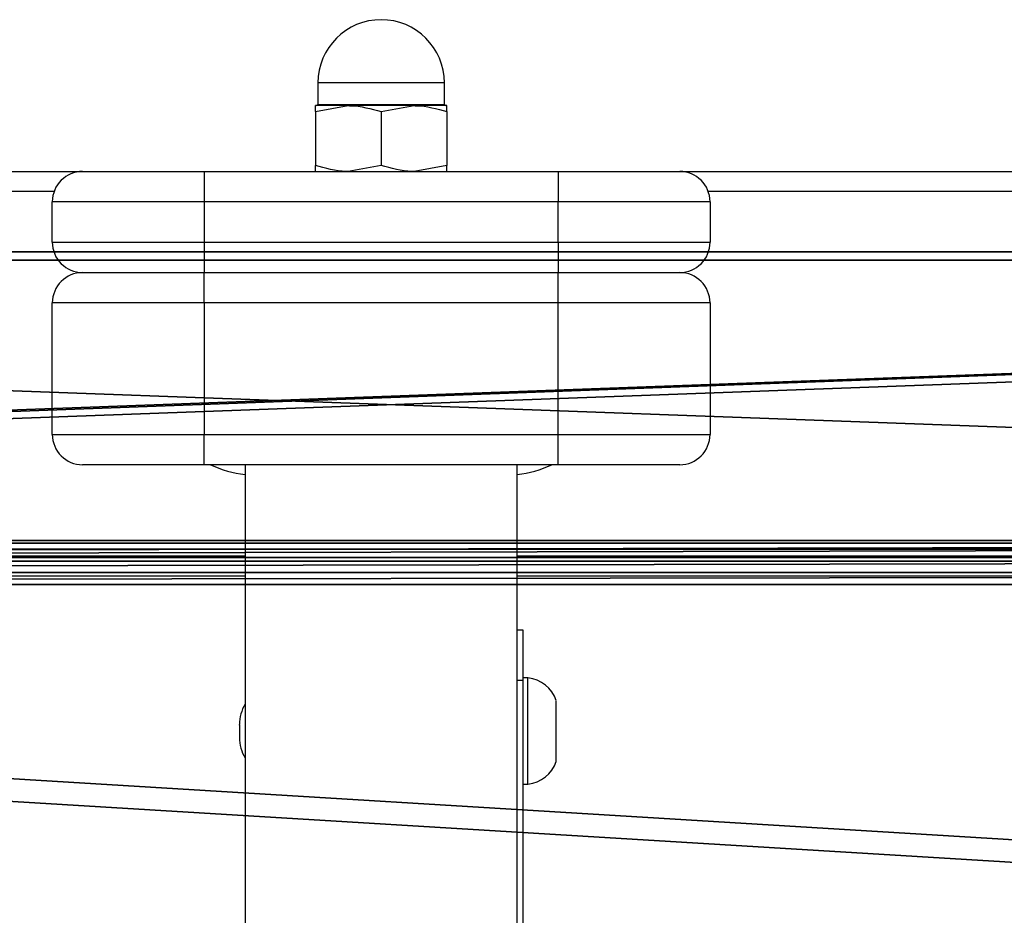
# Model space of a CAD drawing. Units: centimetres. Extents: x -193 to 192, y -162 to 163.
# Drawn here: x -4 to 6, y 4 to 13 of the extents above; entities that cross this region are included whole.
import ezdxf

# ---------------------------------------------------------------- set-up
doc = ezdxf.new("R2010")
doc.units = ezdxf.units.CM
doc.header["$LTSCALE"] = 2.54
doc.layers.get('0').update_dxf_attribs({"true_color": 0xff5454})
doc.layers.add('VP-EQ', color=7, linetype='Continuous', true_color=0x8a3492)

# ---------------------------------------------------------------- blocks, each defined once
blk = doc.blocks.new('R__nica_8')
at = {"color": 0}
for p, q in [((17.7263, 84, 8.5005), (17.7263, 162, 8.5005)), ((17.7263, 84, 8.5005), (17.7263, 162, 8.5005)), ((17.8444, 84, 8.6246), (17.8444, 162, 8.6246)), ((17.8444, 84, 8.6246), (17.8444, 162, 8.6246)), ((17.9548, 84, 8.3963), (17.9549, 162, 8.3963)), ((17.9548, 84, 8.3963), (17.9549, 162, 8.3963)), ((17.9928, 84, 8.7102), (17.9928, 162, 8.7103)), ((17.9928, 84, 8.7102), (17.9928, 162, 8.7103)), ((18.1352, 84, 8.5005), (18.1353, 162, 8.5005)), ((18.1352, 84, 8.5005), (18.1353, 162, 8.5005)), ((18.1593, 84, 8.7505), (18.1593, 162, 8.7505)), ((18.1593, 84, 8.7505), (18.1593, 162, 8.7505)), ((21.015, 84, 8.5005), (21.015, 162, 8.5005)), ((21.015, 84, 8.5005), (21.015, 162, 8.5005)), ((21.015, 84, 8.7505), (21.015, 162, 8.7505)), ((21.015, 84, 8.7505), (21.015, 162, 8.7505))]:
    blk.add_line(p, q, dxfattribs=at)
mesh = blk.add_polyface(dxfattribs=at)
corners = [(17.7263, 162, 8.5005), (12.9818, 84, 0.2829), (17.7263, 84, 8.5005), (12.9819, 162, 0.2829)]
mesh.append_faces([[corners[k] for k in face] for face in [(0, 1, 2), (1, 0, 3)]], dxfattribs={"vtx0": -1, "color": 0})
mesh = blk.add_polyface(dxfattribs=at)
corners = [(13.1983, 84, 0.1579), (17.9549, 162, 8.3963), (17.9548, 84, 8.3963), (13.1984, 162, 0.1579)]
mesh.append_faces([[corners[k] for k in face] for face in [(0, 1, 2), (1, 0, 3)]], dxfattribs={"vtx0": -1, "color": 0})
mesh = blk.add_polyface(dxfattribs=at)
corners = [(17.8444, 84, 8.6246), (17.7263, 162, 8.5005), (17.7263, 84, 8.5005), (17.8444, 162, 8.6246)]
mesh.append_faces([[corners[k] for k in face] for face in [(0, 1, 2), (1, 0, 3)]], dxfattribs={"vtx0": -1, "color": 0})
mesh = blk.add_polyface(dxfattribs=at)
corners = [(17.9928, 84, 8.7102), (17.8444, 162, 8.6246), (17.8444, 84, 8.6246), (17.9928, 162, 8.7103)]
mesh.append_faces([[corners[k] for k in face] for face in [(0, 1, 2), (1, 0, 3)]], dxfattribs={"vtx0": -1, "color": 0})
mesh = blk.add_polyface(dxfattribs=at)
corners = [(17.9549, 162, 8.3963), (18.1352, 84, 8.5005), (17.9548, 84, 8.3963), (18.1353, 162, 8.5005)]
mesh.append_faces([[corners[k] for k in face] for face in [(0, 1, 2), (1, 0, 3)]], dxfattribs={"vtx0": -1, "color": 0})
mesh = blk.add_polyface(dxfattribs=at)
corners = [(18.1593, 84, 8.7505), (17.9928, 162, 8.7103), (17.9928, 84, 8.7102), (18.1593, 162, 8.7505)]
mesh.append_faces([[corners[k] for k in face] for face in [(0, 1, 2), (1, 0, 3)]], dxfattribs={"vtx0": -1, "color": 0})
mesh = blk.add_polyface(dxfattribs=at)
corners = [(18.1353, 162, 8.5005), (21.015, 84, 8.5005), (18.1352, 84, 8.5005), (21.015, 162, 8.5005)]
mesh.append_faces([[corners[k] for k in face] for face in [(0, 1, 2), (1, 0, 3)]], dxfattribs={"vtx0": -1, "color": 0})
mesh = blk.add_polyface(dxfattribs=at)
corners = [(21.015, 84, 8.7505), (18.1593, 162, 8.7505), (18.1593, 84, 8.7505), (21.015, 162, 8.7505)]
mesh.append_faces([[corners[k] for k in face] for face in [(0, 1, 2), (1, 0, 3)]], dxfattribs={"vtx0": -1, "color": 0})
mesh = blk.add_polyface(dxfattribs=at)
corners = [(21.015, 84, 8.5005), (21.015, 162, 8.7505), (21.015, 84, 8.7505), (21.015, 162, 8.5005)]
mesh.append_faces([[corners[k] for k in face] for face in [(0, 1, 2), (1, 0, 3)]], dxfattribs={"vtx0": -1, "color": 0})
blk = doc.blocks.new('rynna_125_3')
at = {"color": 253, "true_color": 0xa8a8a8, "extrusion": (9.61697e-14, 5.11339e-08, 1), "rotation": 8.127438017747356e-06}
blk.add_blockref('R__nica_8', (0, 0, -8.751), dxfattribs=at)
blk = doc.blocks.new('Grupuj_14')
at = {"color": 0}
for p, q in [((18.076, 80.9895, 1.3), (18.076, 2.9895, 1.3)), ((18.076, 80.9895, 0), (18.076, 2.9895, 0.0002)), ((18.076, 80.9895, 0), (18.076, 2.9895, 0.0002)), ((18.076, 80.9895, 1.3), (18.076, 2.9895, 1.3)), ((20.9311, 2.9895, 1.3), (20.9311, 80.9895, 1.3)), ((20.9311, 2.9895, 0), (20.9311, 80.9895, 0)), ((20.9311, 2.9895, 0), (20.9311, 80.9895, 0)), ((20.9311, 2.9895, 1.3), (20.9311, 80.9895, 1.3))]:
    blk.add_line(p, q, dxfattribs=at)
mesh = blk.add_polyface(dxfattribs=at)
corners = [(18.076, 2.9895, 1.3), (20.9311, 80.9895, 1.3), (18.076, 80.9895, 1.3), (20.9311, 2.9895, 1.3)]
mesh.append_faces([[corners[k] for k in face] for face in [(0, 1, 2), (1, 0, 3)]], dxfattribs={"vtx0": -1, "color": 0})
mesh = blk.add_polyface(dxfattribs=at)
corners = [(18.076, 80.9895, 0), (20.9311, 2.9895, 0), (18.076, 2.9895, 0.0002), (20.9311, 80.9895, 0)]
mesh.append_faces([[corners[k] for k in face] for face in [(0, 1, 2), (1, 0, 3)]], dxfattribs={"vtx0": -1, "color": 0})
mesh = blk.add_polyface(dxfattribs=at)
corners = [(18.076, 80.9895, 1.3), (18.076, 2.9895, 0.0002), (18.076, 2.9895, 1.3), (18.076, 80.9895, 0)]
mesh.append_faces([[corners[k] for k in face] for face in [(0, 1, 2), (1, 0, 3)]], dxfattribs={"vtx0": -1, "color": 0})
mesh = blk.add_polyface(dxfattribs=at)
corners = [(20.9311, 2.9895, 0), (20.9311, 80.9895, 1.3), (20.9311, 2.9895, 1.3), (20.9311, 80.9895, 0)]
mesh.append_faces([[corners[k] for k in face] for face in [(0, 1, 2), (1, 0, 3)]], dxfattribs={"vtx0": -1, "color": 0})
blk = doc.blocks.new('Grupuj_6')
at = {"color": 153, "true_color": 0x6495eb}
blk.add_blockref('Grupuj_14', (0.8335, 0.0105, 94.5274), dxfattribs=at)
at = {"color": 0, "extrusion": (2.85276e-07, -2.31895e-07, 1), "rotation": 3.832568391163675e-12}
blk.add_blockref('rynna_125_3', (0.8335, -81, 94.5278), dxfattribs=at)
blk = doc.blocks.new('WP2811')
at = {"color": 7, "linetype": 'Continuous', "lineweight": 25}
for p, q in [((628.2252, 262.5596), (628.2252, 262.3466)), ((629.4752, 262.3466), (629.4752, 262.5596)), ((628.2002, 262.2766), (628.5252, 262.3346)), ((628.5252, 262.3346), (628.2002, 262.3346)), ((629.1752, 262.3346), (628.5252, 262.3346)), ((628.8502, 262.2766), (629.1752, 262.3346)), ((629.5002, 262.3346), (629.1752, 262.3346)), ((628.2002, 262.2766), (628.2002, 261.7427)), ((628.8502, 262.2766), (628.8502, 261.7427)), ((629.5002, 262.2766), (629.5002, 261.7427)), ((589.7002, 261.6846), (625.9002, 261.6846)), ((625.9002, 261.6846), (627.1002, 261.6846)), ((627.1002, 261.6846), (627.1002, 261.3846)), ((627.1002, 261.6846), (630.6002, 261.6846)), ((628.8502, 261.7427), (628.5252, 261.6846)), ((629.5002, 261.7427), (629.1752, 261.6846)), ((630.6002, 261.6846), (630.6002, 261.3846)), ((630.6002, 261.6846), (631.8002, 261.6846)), ((631.8002, 261.6846), (668.0002, 261.6846)), ((627.1002, 261.3846), (625.6002, 261.3846)), ((625.6002, 260.9846), (625.6002, 261.3846)), ((627.1002, 261.3846), (627.1002, 260.9846)), ((630.6002, 261.3846), (627.1002, 261.3846)), ((630.6002, 260.9846), (630.6002, 261.3846)), ((632.1002, 261.3846), (630.6002, 261.3846)), ((632.1002, 261.3846), (632.1002, 260.9846)), ((625.6002, 260.9846), (627.1002, 260.9846)), ((627.1002, 260.9846), (627.1002, 260.6846)), ((627.1002, 260.9846), (630.6002, 260.9846)), ((630.6002, 260.9846), (630.6002, 260.6846)), ((630.6002, 260.9846), (632.1002, 260.9846)), ((625.9002, 260.6846), (627.1002, 260.6846)), ((627.1002, 260.3846), (627.1002, 260.6846)), ((627.1002, 260.6846), (630.6002, 260.6846)), ((630.6002, 260.3846), (630.6002, 260.6846)), ((630.6002, 260.6846), (631.8002, 260.6846)), ((627.1002, 260.3846), (625.6002, 260.3846)), ((625.6002, 259.0846), (625.6002, 260.3846)), ((627.1002, 260.3846), (627.1002, 259.0846)), ((630.6002, 260.3846), (627.1002, 260.3846)), ((630.6002, 259.0846), (630.6002, 260.3846)), ((632.1002, 260.3846), (630.6002, 260.3846)), ((632.1002, 260.3846), (632.1002, 259.0846)), ((625.6002, 259.0846), (627.1002, 259.0846)), ((627.1002, 258.7846), (627.1002, 259.0846)), ((627.1002, 259.0846), (630.6002, 259.0846)), ((630.6002, 258.7846), (630.6002, 259.0846)), ((630.6002, 259.0846), (632.1002, 259.0846)), ((627.1002, 258.7846), (625.9002, 258.7846)), ((630.6002, 258.7846), (627.1002, 258.7846)), ((627.5052, 258.7846), (627.5052, 252.1573)), ((630.1952, 252.1573), (630.1952, 258.7846)), ((631.8002, 258.7846), (630.6002, 258.7846)), ((627.5052, 257.6846), (590.433, 257.6846)), ((667.2673, 257.6846), (630.1952, 257.6846)), ((630.1952, 257.1521), (630.2502, 257.1521)), ((630.2502, 257.1521), (630.2502, 256.6521)), ((630.3002, 256.6771), (630.2502, 256.6771)), ((630.2502, 256.6521), (630.2502, 252.1054)), ((630.3002, 256.1555), (630.3002, 256.6771)), ((630.5802, 256.1541), (630.5802, 256.4521)), ((627.4502, 256.2115), (627.4502, 256.2164)), ((627.4502, 256.2115), (627.4502, 256.0878)), ((630.3002, 255.6271), (630.3002, 256.1555)), ((630.5802, 255.8521), (630.5802, 256.1541)), ((630.2502, 255.6271), (630.3002, 255.6271))]:
    blk.add_line(p, q, dxfattribs=at)
at = {"color": 8, "linetype": 'Continuous', "lineweight": 25}
for p, q in [((629.4752, 262.5596), (628.2252, 262.5596)), ((628.2252, 262.3466), (629.4752, 262.3466)), ((625.6173, 261.4846), (589.7002, 261.4846)), ((668.0002, 261.4846), (632.083, 261.4846)), ((590.433, 257.8846), (627.5052, 257.8846)), ((630.1952, 257.8846), (667.2673, 257.8846)), ((630.2502, 256.6521), (630.1952, 256.6521))]:
    blk.add_line(p, q, dxfattribs=at)
at = {"color": 7, "linetype": 'Continuous', "lineweight": 25}
for centre, radius, start, end in [((628.8502, 262.5596), 0.625, 0, 180), ((628.2132, 262.3466), 0.012, 270, 0), ((629.4872, 262.3466), 0.012, 180, 270), ((625.9002, 261.3846), 0.3, 90, 180), ((631.8002, 261.3846), 0.3, 0, 90), ((625.9002, 260.9846), 0.3, 180, 270), ((631.8002, 260.9846), 0.3, 270, 0), ((625.9002, 260.3846), 0.3, 90, 180), ((631.8002, 260.3846), 0.3, 0, 90), ((625.9002, 259.0846), 0.3, 180, 270), ((631.8002, 259.0846), 0.3, 270, 0), ((627.6002, 259.6846), 1, 244.15807, 264.54868), ((630.1002, 259.6846), 1, 275.45132, 295.84193), ((630.2684, 256.3508), 0.3279, 18, 84.43127), ((627.8502, 256.2164), 0.4, 149.59845, 180), ((627.8502, 256.0878), 0.4, 180, 210.40155), ((630.2684, 255.9534), 0.3279, 275.56873, 342)]:
    blk.add_arc(centre, radius, start, end, dxfattribs=at)
for points, knots in [([(628.2002, 262.2766), (628.2002, 262.2997), (628.2002, 262.3308), (628.2002, 262.3338), (628.2002, 262.3346)], [0, 0, 0, 0, 0.745929, 1, 1, 1, 1]), ([(628.5252, 262.3346), (628.5329, 262.3346), (628.6426, 262.3337), (628.7502, 262.3041), (628.8502, 262.2766)], [0, 0, 0, 0, 0.070221, 1, 1, 1, 1]), ([(629.1752, 262.3346), (629.1829, 262.3346), (629.2926, 262.3337), (629.4002, 262.3041), (629.5002, 262.2766)], [0, 0, 0, 0, 0.070213, 1, 1, 1, 1]), ([(629.5002, 262.2766), (629.5002, 262.2997), (629.5002, 262.3308), (629.5002, 262.3338), (629.5002, 262.3346)], [0, 0, 0, 0, 0.745929, 1, 1, 1, 1]), ([(628.5252, 261.6846), (628.5175, 261.6847), (628.4077, 261.6855), (628.3002, 261.7151), (628.2002, 261.7427)], [0, 0, 0, 0, 0.070213, 1, 1, 1, 1]), ([(628.2002, 261.6846), (628.2002, 261.6854), (628.2002, 261.6884), (628.2002, 261.7195), (628.2002, 261.7427)], [0, 0, 0, 0, 0.254071, 1, 1, 1, 1]), ([(629.1752, 261.6846), (629.1675, 261.6847), (629.0577, 261.6855), (628.9502, 261.7151), (628.8502, 261.7427)], [0, 0, 0, 0, 0.070221, 1, 1, 1, 1]), ([(629.5002, 261.6846), (629.5002, 261.6854), (629.5002, 261.6884), (629.5002, 261.7195), (629.5002, 261.7427)], [0, 0, 0, 0, 0.254071, 1, 1, 1, 1])]:
    blk.add_open_spline(points, degree=3, knots=knots, dxfattribs=at)
blk = doc.blocks.new('WP2811_2D')
at = {"layer": 'VP-EQ', "color": 0}
blk.add_blockref('WP2811', (0, 0), dxfattribs=at)

msp = doc.modelspace()

# ---------------------------------------------------------------- block references
at = {"layer": 'VP-EQ', "color": 0}
msp.add_blockref('WP2811_2D', (-628.9021, -250.4519), dxfattribs=at)
at = {"layer": 'VP-EQ', "color": 0, "rotation": 90.00000000000001}
msp.add_blockref('Grupuj_6', (42.0424, -11.4105), dxfattribs=at)

doc.saveas('drawing.dxf')
